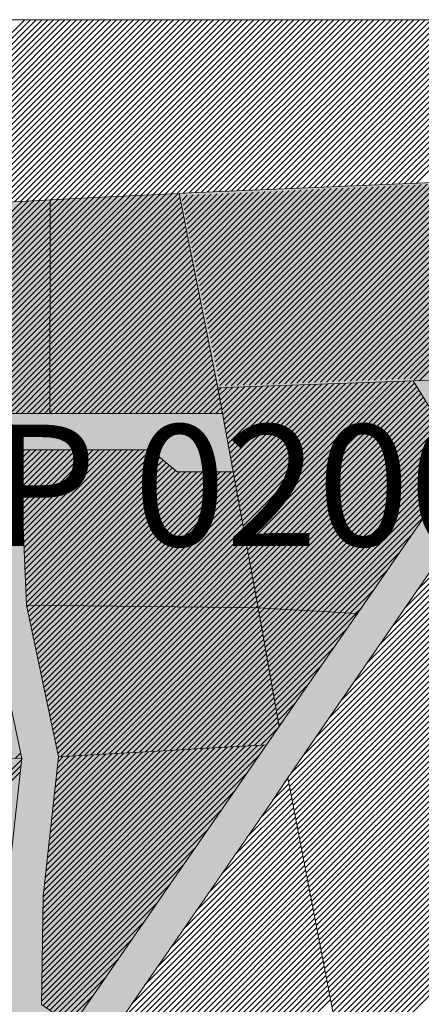
# Model space of a CAD drawing. Units: metres. Extents: x 552332 to 554241, y 6574471 to 6576994.
# Drawn here: x 553129 to 553228, y 6576751 to 6576994 of the extents above; entities that cross this region are included whole.
import ezdxf

# ---------------------------------------------------------------- set-up
doc = ezdxf.new("R2010")
doc.units = ezdxf.units.M
doc.header["$LTSCALE"] = 0.5
doc.linetypes.add('DGN Style 4', pattern=[94.023973, 46.982622, -23.491311, 0.058728, -23.491311])
for name, color, linetype, lineweight in [('Level 2', 7, 'Continuous', 0), ('Level 25', 7, 'Continuous', 0), ('Level 33', 7, 'Continuous', 0), ('Level 34', 7, 'Continuous', 0), ('Level 35', 7, 'Continuous', 0), ('Level 41', 7, 'Continuous', 0), ('Level 7', 7, 'Continuous', 0)]:
    doc.layers.add(name, color=color, linetype=linetype, lineweight=lineweight)
doc.styles.add('Style-INTL_ISO', font='INTL_ISO.shx')

msp = doc.modelspace()

# ---------------------------------------------------------------- hatches: boundary and pattern name
at = {"layer": 'Level 25', "linetype": 'DGN Style 4', "lineweight": 53, "extrusion": (0, 0, -1)}
msp.add_hatch(color=214, dxfattribs=at).paths.add_polyline_path([(-553028.03, 6576565.68), (-553263.08, 6576905.61), (-553298.63, 6576957.02), (-553238.79, 6576954.43), (-553168.18, 6576951.44), (-553136.26, 6576949.87), (-553115.03, 6576948.69), (-553105.29, 6576946.39), (-553049.48, 6576781.97), (-553020.92, 6576697.84), (-553002.13, 6576642.47), (-552970.43, 6576597.12), (-552982.46, 6576592.93), (-553005.36, 6576581.65), (-553016.25, 6576574.45), (-553019.61, 6576571.94)])

# ---------------------------------------------------------------- linework, layer by layer
at = {"layer": 'Level 2', "color": 5, "linetype": 'Continuous', "lineweight": 0, "flags": 128}
for points in [[(553382.46, 6576994.38), (553358.92, 6576962.71), (553342.1, 6576958.96), (553298.63, 6576957.02), (553238.79, 6576954.43), (553172.77, 6576951.66), (553168.18, 6576951.44), (553145.54, 6576950.38), (553136.26, 6576949.87), (553115.03, 6576948.69), (553105.29, 6576946.39), (553057.36, 6576920.16), (553052.17, 6576914.95), (553032.39, 6576884.34), (553025.48, 6576878.89), (553014.05, 6576873.08), (552981.65, 6576875.69), (552911.53, 6576994.38)], [(553141.67, 6576745.63), (553189.74, 6576815.09), (553192.87, 6576819.62), (553196.53, 6576824.92), (553212.2, 6576847.62), (553238.25, 6576885.35), (553226.03, 6576905.07), (553240.39, 6576905.57), (553263.08, 6576905.61), (553198.47, 6576811.97), (553195, 6576806.96), (553190.93, 6576800.97), (553028.03, 6576565.68)], [(553119.33, 6576897.04), (553136.2, 6576897.04), (553173.32, 6576897.03), (553178.89, 6576897.02), (553181.51, 6576882.63), (553175.93, 6576882.61), (553167.61, 6576882.58), (553161.18, 6576888.03), (553128.73, 6576888.04), (553130.42, 6576849.62), (553138.34, 6576812.15), (553134.5, 6576777.73), (553134.13, 6576750.94)], [(553125.51, 6576778.29), (553129.23, 6576811.71), (553121.86, 6576846.62)]]:
    msp.add_lwpolyline(points, dxfattribs=at)
for points in [[(553168.18, 6576951.44), (553172.77, 6576951.66), (553238.79, 6576954.43), (553238.94, 6576949.76), (553240.39, 6576905.57), (553226.03, 6576905.07), (553181.65, 6576903.51), (553177.74, 6576903.37), (553168.18, 6576951.44)], [(553136.26, 6576949.87), (553145.54, 6576950.38), (553168.18, 6576951.44), (553177.74, 6576903.37), (553178.89, 6576897.02), (553173.32, 6576897.03), (553136.2, 6576897.04), (553136.25, 6576945.39), (553136.26, 6576949.87)], [(553105.29, 6576946.39), (553115.03, 6576948.69), (553136.26, 6576949.87), (553136.25, 6576945.39), (553136.2, 6576897.04), (553119.33, 6576897.04), (553088.54, 6576897.06), (553102.88, 6576939.29), (553105.29, 6576946.39)], [(553177.74, 6576903.37), (553181.65, 6576903.51), (553226.03, 6576905.07), (553238.25, 6576885.35), (553212.2, 6576847.62), (553191.95, 6576848.75), (553187.64, 6576849), (553181.51, 6576882.63), (553178.89, 6576897.02), (553177.74, 6576903.37)], [(553198.47, 6576811.97), (553263.08, 6576905.61), (553365.94, 6576893.38), (553370.69, 6576892.82), (553382.24, 6576837.58), (553377.49, 6576832.33), (553228.04, 6576667.09), (553223.03, 6576661.54), (553195, 6576806.96), (553198.47, 6576811.97)], [(553128.73, 6576888.04), (553161.18, 6576888.03), (553167.61, 6576882.58), (553175.93, 6576882.61), (553181.51, 6576882.63), (553187.64, 6576849), (553182.5, 6576849.05), (553130.42, 6576849.62), (553128.73, 6576888.04)], [(553130.42, 6576849.62), (553182.5, 6576849.05), (553187.64, 6576849), (553192.87, 6576819.62), (553189.74, 6576815.09), (553138.34, 6576812.15), (553130.42, 6576849.62)], [(553187.64, 6576849), (553191.95, 6576848.75), (553212.2, 6576847.62), (553196.53, 6576824.92), (553192.87, 6576819.62), (553187.64, 6576849)], [(553138.34, 6576812.15), (553189.74, 6576815.09), (553141.67, 6576745.63), (553134.13, 6576750.94), (553134.5, 6576777.73), (553138.34, 6576812.15)], [(553028.03, 6576565.68), (553190.93, 6576800.97), (553195, 6576806.96), (553223.03, 6576661.54), (553221.65, 6576660.16), (553132.56, 6576565.44), (553121.72, 6576555.21), (553065.09, 6576501.78), (553056.62, 6576526.07), (553042.48, 6576549.88), (553028.03, 6576565.68)]]:
    msp.add_lwpolyline(points, close=True, dxfattribs=at)
at = {"layer": 'Level 2', "color": 5, "linetype": 'Continuous', "lineweight": 0}
for points in [[(553071.44, 6576846.66), (553121.86, 6576846.62), (553129.23, 6576811.71), (553059.73, 6576812.16)], [(553059.73, 6576812.16), (553129.23, 6576811.71), (553125.51, 6576778.29), (553049.48, 6576781.97)]]:
    msp.add_3dface(points, dxfattribs=at)
at = {"layer": 'Level 33', "color": 2, "linetype": 'Continuous', "lineweight": 0}
for p, q in [((553177.51, 6576907.45), (553223.5, 6576953.44)), ((553177.75, 6576906.28), (553224.98, 6576953.51)), ((553177.99, 6576905.11), (553226.46, 6576953.58)), ((553178.23, 6576903.93), (553227.95, 6576953.65)), ((553179.54, 6576903.83), (553229.43, 6576953.71)), ((553181.02, 6576903.89), (553230.91, 6576953.78)), ((553182.49, 6576903.95), (553232.39, 6576953.85)), ((553183.96, 6576904), (553233.88, 6576953.92)), ((553185.43, 6576904.06), (553235.36, 6576953.99)), ((553186.9, 6576904.12), (553236.84, 6576954.06)), ((553188.37, 6576904.18), (553238.32, 6576954.12)), ((553136.22, 6576919.79), (553167.86, 6576951.42)), ((553136.23, 6576921.21), (553166.38, 6576951.36)), ((553136.23, 6576922.62), (553164.89, 6576951.29)), ((553136.23, 6576924.04), (553163.41, 6576951.22)), ((553136.23, 6576925.45), (553161.92, 6576951.15)), ((553136.23, 6576926.87), (553160.44, 6576951.08)), ((553136.23, 6576928.28), (553158.96, 6576951.01)), ((553168.86, 6576949.72), (553170.13, 6576950.99)), ((553169.1, 6576948.55), (553171.62, 6576951.06)), ((553169.34, 6576947.37), (553173.1, 6576951.13)), ((553169.59, 6576946.2), (553174.58, 6576951.19)), ((553169.83, 6576945.02), (553176.06, 6576951.26)), ((553170.07, 6576943.85), (553177.55, 6576951.33)), ((553170.31, 6576942.68), (553179.03, 6576951.4)), ((553170.55, 6576941.5), (553180.51, 6576951.47)), ((553170.79, 6576940.33), (553181.99, 6576951.53)), ((553171.03, 6576939.15), (553183.47, 6576951.6)), ((553171.27, 6576937.98), (553184.96, 6576951.67)), ((553171.51, 6576936.81), (553186.44, 6576951.74)), ((553171.75, 6576935.63), (553187.92, 6576951.81)), ((553171.99, 6576934.46), (553189.4, 6576951.88)), ((553172.23, 6576933.28), (553190.89, 6576951.94)), ((553172.47, 6576932.11), (553192.37, 6576952.01)), ((553172.71, 6576930.94), (553193.85, 6576952.08)), ((553172.95, 6576929.76), (553195.33, 6576952.15)), ((553173.19, 6576928.59), (553196.82, 6576952.22)), ((553173.43, 6576927.41), (553198.3, 6576952.28)), ((553173.67, 6576926.24), (553199.78, 6576952.35)), ((553173.91, 6576925.07), (553201.26, 6576952.42)), ((553174.15, 6576923.89), (553202.75, 6576952.49)), ((553174.39, 6576922.72), (553204.23, 6576952.56)), ((553174.63, 6576921.54), (553205.71, 6576952.62)), ((553174.87, 6576920.37), (553207.19, 6576952.69)), ((553175.11, 6576919.2), (553208.67, 6576952.76)), ((553175.35, 6576918.02), (553210.16, 6576952.83)), ((553175.59, 6576916.85), (553211.64, 6576952.9)), ((553175.83, 6576915.67), (553213.12, 6576952.97)), ((553176.07, 6576914.5), (553214.6, 6576953.03)), ((553176.31, 6576913.32), (553216.09, 6576953.1)), ((553176.55, 6576912.15), (553217.57, 6576953.17)), ((553176.79, 6576910.98), (553219.05, 6576953.24)), ((553177.03, 6576909.8), (553220.53, 6576953.31)), ((553177.27, 6576908.63), (553222.02, 6576953.37)), ((553189.84, 6576904.23), (553238.63, 6576953.01)), ((553191.32, 6576904.29), (553238.67, 6576951.64)), ((553090.91, 6576904.02), (553136.26, 6576949.37)), ((553091.64, 6576906.16), (553135.29, 6576949.82)), ((553092.36, 6576908.31), (553133.79, 6576949.73)), ((553093.09, 6576910.45), (553132.29, 6576949.65)), ((553093.82, 6576912.59), (553130.8, 6576949.57)), ((553094.54, 6576914.73), (553129.3, 6576949.48)), ((553136.22, 6576918.37), (553168.36, 6576950.52)), ((553136.22, 6576916.96), (553168.6, 6576949.34)), ((553136.23, 6576929.7), (553157.47, 6576950.94)), ((553136.24, 6576931.12), (553155.99, 6576950.87)), ((553136.24, 6576932.53), (553154.51, 6576950.8)), ((553136.24, 6576933.95), (553153.02, 6576950.73)), ((553136.24, 6576935.36), (553151.54, 6576950.66)), ((553136.24, 6576936.78), (553150.05, 6576950.59)), ((553136.24, 6576938.19), (553148.57, 6576950.52)), ((553136.24, 6576939.61), (553147.09, 6576950.45)), ((553136.25, 6576941.02), (553145.6, 6576950.38)), ((553136.25, 6576942.44), (553144.11, 6576950.3)), ((553136.25, 6576943.86), (553142.61, 6576950.22)), ((553136.25, 6576945.27), (553141.11, 6576950.14)), ((553136.25, 6576946.69), (553139.62, 6576950.05)), ((553136.26, 6576948.11), (553138.12, 6576949.97)), ((553136.26, 6576949.52), (553136.63, 6576949.89)), ((553168.62, 6576950.89), (553168.65, 6576950.92)), ((553192.79, 6576904.35), (553238.71, 6576950.27)), ((553194.26, 6576904.4), (553238.75, 6576948.89)), ((553089.46, 6576899.74), (553136.25, 6576946.54)), ((553090.18, 6576901.88), (553136.26, 6576947.96)), ((553136.22, 6576915.54), (553168.83, 6576948.16)), ((553136.22, 6576914.13), (553169.07, 6576946.98)), ((553195.73, 6576904.46), (553238.79, 6576947.52)), ((553197.2, 6576904.52), (553238.83, 6576946.15)), ((553088.73, 6576897.6), (553136.25, 6576945.12)), ((553089.6, 6576897.06), (553136.25, 6576943.71)), ((553136.21, 6576911.3), (553169.54, 6576944.62)), ((553136.22, 6576912.71), (553169.3, 6576945.8)), ((553198.67, 6576904.58), (553238.87, 6576944.78)), ((553091.02, 6576897.06), (553136.25, 6576942.29)), ((553136.21, 6576909.88), (553169.77, 6576943.44)), ((553136.21, 6576908.46), (553170.01, 6576942.26)), ((553200.14, 6576904.63), (553238.91, 6576943.4)), ((553201.62, 6576904.69), (553238.96, 6576942.03)), ((553092.43, 6576897.06), (553136.25, 6576940.87)), ((553093.84, 6576897.06), (553136.24, 6576939.46)), ((553136.21, 6576907.05), (553170.24, 6576941.08)), ((553136.21, 6576905.63), (553170.48, 6576939.9)), ((553203.09, 6576904.75), (553239, 6576940.66)), ((553204.56, 6576904.8), (553239.04, 6576939.28)), ((553095.25, 6576897.06), (553136.24, 6576938.04)), ((553096.67, 6576897.05), (553136.24, 6576936.63)), ((553136.2, 6576901.39), (553171.18, 6576936.36)), ((553136.21, 6576904.22), (553170.71, 6576938.72)), ((553136.21, 6576902.8), (553170.94, 6576937.54)), ((553206.03, 6576904.86), (553239.08, 6576937.91)), ((553207.5, 6576904.92), (553239.12, 6576936.54)), ((553098.08, 6576897.05), (553136.24, 6576935.21)), ((553136.2, 6576899.97), (553171.41, 6576935.18)), ((553136.2, 6576898.55), (553171.65, 6576934)), ((553208.97, 6576904.98), (553239.16, 6576935.16)), ((553099.49, 6576897.05), (553136.24, 6576933.8)), ((553100.91, 6576897.05), (553136.24, 6576932.38)), ((553136.2, 6576897.14), (553171.88, 6576932.82)), ((553137.52, 6576897.04), (553172.12, 6576931.64)), ((553210.44, 6576905.03), (553239.2, 6576933.79)), ((553211.92, 6576905.09), (553239.24, 6576932.42)), ((553102.32, 6576897.05), (553136.24, 6576930.96)), ((553103.73, 6576897.05), (553136.23, 6576929.55)), ((553138.93, 6576897.04), (553172.35, 6576930.46)), ((553140.34, 6576897.04), (553172.59, 6576929.28)), ((553213.39, 6576905.15), (553239.28, 6576931.04)), ((553214.86, 6576905.21), (553239.33, 6576929.67)), ((553105.15, 6576897.05), (553136.23, 6576928.13)), ((553106.56, 6576897.05), (553136.23, 6576926.72)), ((553141.76, 6576897.04), (553172.82, 6576928.1)), ((553143.17, 6576897.04), (553173.06, 6576926.92)), ((553216.33, 6576905.26), (553239.37, 6576928.3)), ((553217.8, 6576905.32), (553239.41, 6576926.93)), ((553107.97, 6576897.05), (553136.23, 6576925.3)), ((553144.58, 6576897.04), (553173.29, 6576925.74)), ((553146, 6576897.04), (553173.52, 6576924.56)), ((553219.27, 6576905.38), (553239.45, 6576925.55)), ((553109.39, 6576897.05), (553136.23, 6576923.89)), ((553110.8, 6576897.05), (553136.23, 6576922.47)), ((553147.41, 6576897.04), (553173.76, 6576923.38)), ((553148.83, 6576897.04), (553173.99, 6576922.21)), ((553220.74, 6576905.43), (553239.49, 6576924.18)), ((553222.22, 6576905.49), (553239.53, 6576922.81)), ((553112.21, 6576897.04), (553136.22, 6576921.05)), ((553113.63, 6576897.04), (553136.22, 6576919.64)), ((553150.24, 6576897.04), (553174.23, 6576921.03)), ((553151.65, 6576897.04), (553174.46, 6576919.85)), ((553223.69, 6576905.55), (553239.57, 6576921.43)), ((553225.16, 6576905.61), (553239.61, 6576920.06)), ((553115.04, 6576897.04), (553136.22, 6576918.22)), ((553153.07, 6576897.04), (553174.7, 6576918.67)), ((553154.48, 6576897.04), (553174.93, 6576917.49)), ((553226.28, 6576905.31), (553239.65, 6576918.69)), ((553227.5, 6576905.12), (553239.7, 6576917.31)), ((553116.45, 6576897.04), (553136.22, 6576916.81)), ((553117.87, 6576897.04), (553136.22, 6576915.39)), ((553155.89, 6576897.03), (553175.17, 6576916.31)), ((553157.31, 6576897.03), (553175.4, 6576915.13)), ((553119.28, 6576897.04), (553136.22, 6576913.98)), ((553120.7, 6576897.04), (553136.22, 6576912.56)), ((553158.72, 6576897.03), (553175.64, 6576913.95)), ((553160.14, 6576897.03), (553175.87, 6576912.77)), ((553122.11, 6576897.04), (553136.21, 6576911.15)), ((553123.52, 6576897.04), (553136.21, 6576909.73)), ((553161.55, 6576897.03), (553176.11, 6576911.59)), ((553162.96, 6576897.03), (553176.34, 6576910.41)), ((553124.94, 6576897.04), (553136.21, 6576908.31)), ((553164.38, 6576897.03), (553176.57, 6576909.23)), ((553165.79, 6576897.03), (553176.81, 6576908.05)), ((553126.35, 6576897.04), (553136.21, 6576906.9)), ((553127.77, 6576897.04), (553136.21, 6576905.48)), ((553167.21, 6576897.03), (553177.04, 6576906.87)), ((553168.62, 6576897.03), (553177.28, 6576905.69)), ((553183.52, 6576871.63), (553216.63, 6576904.74)), ((553183.73, 6576870.43), (553218.09, 6576904.79)), ((553183.95, 6576869.23), (553219.56, 6576904.84)), ((553184.17, 6576868.04), (553221.03, 6576904.89)), ((553184.39, 6576866.84), (553222.49, 6576904.95)), ((553184.61, 6576865.65), (553223.96, 6576905)), ((553184.82, 6576864.45), (553225.42, 6576905.05)), ((553129.18, 6576897.04), (553136.21, 6576904.07)), ((553130.59, 6576897.04), (553136.21, 6576902.65)), ((553170.03, 6576897.03), (553177.51, 6576904.51)), ((553171.45, 6576897.03), (553177.75, 6576903.33)), ((553177.85, 6576902.74), (553178.52, 6576903.4)), ((553178.07, 6576901.54), (553179.98, 6576903.45)), ((553178.29, 6576900.34), (553181.45, 6576903.5)), ((553178.51, 6576899.14), (553182.92, 6576903.55)), ((553178.72, 6576897.95), (553184.38, 6576903.61)), ((553178.94, 6576896.75), (553185.85, 6576903.66)), ((553179.16, 6576895.55), (553187.31, 6576903.71)), ((553179.37, 6576894.36), (553188.78, 6576903.76)), ((553179.59, 6576893.16), (553190.24, 6576903.81)), ((553179.81, 6576891.96), (553191.71, 6576903.86)), ((553180.03, 6576890.77), (553193.18, 6576903.92)), ((553180.25, 6576889.57), (553194.64, 6576903.97)), ((553180.46, 6576888.37), (553196.11, 6576904.02)), ((553180.68, 6576887.18), (553197.57, 6576904.07)), ((553180.9, 6576885.98), (553199.04, 6576904.12)), ((553181.12, 6576884.79), (553200.51, 6576904.17)), ((553181.34, 6576883.59), (553201.97, 6576904.22)), ((553181.55, 6576882.39), (553203.44, 6576904.28)), ((553181.77, 6576881.2), (553204.9, 6576904.33)), ((553181.99, 6576880), (553206.37, 6576904.38)), ((553182.21, 6576878.8), (553207.83, 6576904.43)), ((553182.43, 6576877.61), (553209.3, 6576904.48)), ((553182.64, 6576876.41), (553210.77, 6576904.53)), ((553182.86, 6576875.22), (553212.23, 6576904.58)), ((553183.08, 6576874.02), (553213.7, 6576904.64)), ((553183.3, 6576872.82), (553215.16, 6576904.69)), ((553185.04, 6576863.25), (553226.35, 6576904.56)), ((553185.26, 6576862.06), (553226.89, 6576903.69)), ((553185.48, 6576860.86), (553227.43, 6576902.81)), ((553132.01, 6576897.04), (553136.2, 6576901.24)), ((553172.86, 6576897.03), (553177.96, 6576902.13)), ((553174.27, 6576897.03), (553178.18, 6576900.94)), ((553185.7, 6576859.67), (553227.97, 6576901.94)), ((553185.91, 6576858.47), (553228.51, 6576901.07)), ((553186.13, 6576857.27), (553229.05, 6576900.19)), ((553133.42, 6576897.04), (553136.2, 6576899.82)), ((553134.84, 6576897.04), (553136.2, 6576898.4)), ((553175.68, 6576897.03), (553178.4, 6576899.74)), ((553177.1, 6576897.02), (553178.61, 6576898.54)), ((553186.35, 6576856.08), (553229.59, 6576899.32)), ((553186.57, 6576854.88), (553230.13, 6576898.45)), ((553186.79, 6576853.68), (553230.68, 6576897.57)), ((553178.51, 6576897.02), (553178.83, 6576897.34)), ((553187, 6576852.49), (553231.22, 6576896.7)), ((553187.22, 6576851.29), (553231.76, 6576895.83)), ((553187.44, 6576850.1), (553232.3, 6576894.95)), ((553187.75, 6576848.99), (553232.84, 6576894.08)), ((553189.09, 6576848.92), (553233.38, 6576893.21)), ((553190.43, 6576848.84), (553233.92, 6576892.33)), ((553191.76, 6576848.76), (553234.46, 6576891.46)), ((553193.1, 6576848.69), (553235, 6576890.59)), ((553128.78, 6576886.9), (553129.92, 6576888.04)), ((553128.84, 6576885.55), (553131.33, 6576888.04)), ((553128.9, 6576884.19), (553132.74, 6576888.04)), ((553128.96, 6576882.84), (553134.16, 6576888.04)), ((553129.02, 6576881.48), (553135.57, 6576888.04)), ((553129.08, 6576880.13), (553136.99, 6576888.04)), ((553129.14, 6576878.78), (553138.4, 6576888.04)), ((553129.2, 6576877.42), (553139.81, 6576888.04)), ((553129.26, 6576876.07), (553141.23, 6576888.04)), ((553129.32, 6576874.71), (553142.64, 6576888.04)), ((553129.38, 6576873.36), (553144.05, 6576888.04)), ((553129.44, 6576872), (553145.47, 6576888.03)), ((553129.5, 6576870.65), (553146.88, 6576888.03)), ((553129.55, 6576869.29), (553148.3, 6576888.03)), ((553129.61, 6576867.94), (553149.71, 6576888.03)), ((553129.67, 6576866.58), (553151.12, 6576888.03)), ((553129.73, 6576865.23), (553152.54, 6576888.03)), ((553129.79, 6576863.87), (553153.95, 6576888.03)), ((553129.85, 6576862.52), (553155.36, 6576888.03)), ((553129.91, 6576861.17), (553156.78, 6576888.03)), ((553129.97, 6576859.81), (553158.19, 6576888.03)), ((553130.03, 6576858.46), (553159.61, 6576888.03)), ((553130.09, 6576857.1), (553161.02, 6576888.03)), ((553194.44, 6576848.61), (553235.54, 6576889.72)), ((553195.78, 6576848.54), (553236.09, 6576888.84)), ((553197.12, 6576848.46), (553236.63, 6576887.97)), ((553130.15, 6576855.75), (553161.86, 6576887.45)), ((553130.21, 6576854.39), (553162.62, 6576886.81)), ((553130.27, 6576853.04), (553163.39, 6576886.16)), ((553130.33, 6576851.68), (553164.15, 6576885.51)), ((553198.46, 6576848.39), (553237.17, 6576887.1)), ((553199.8, 6576848.31), (553237.71, 6576886.22)), ((553201.14, 6576848.24), (553238.25, 6576885.35)), ((553130.39, 6576850.33), (553164.92, 6576884.86)), ((553131.09, 6576849.61), (553165.69, 6576884.21)), ((553132.49, 6576849.6), (553166.45, 6576883.56)), ((553133.89, 6576849.58), (553167.22, 6576882.91)), ((553135.28, 6576849.57), (553168.3, 6576882.58)), ((553136.68, 6576849.55), (553169.72, 6576882.59)), ((553138.08, 6576849.54), (553171.14, 6576882.59)), ((553139.48, 6576849.52), (553172.56, 6576882.6)), ((553140.88, 6576849.51), (553173.98, 6576882.6)), ((553142.28, 6576849.49), (553175.4, 6576882.61)), ((553143.68, 6576849.47), (553176.82, 6576882.61)), ((553145.08, 6576849.46), (553178.24, 6576882.62)), ((553146.48, 6576849.44), (553179.65, 6576882.62)), ((553147.87, 6576849.43), (553181.07, 6576882.63)), ((553149.27, 6576849.41), (553181.66, 6576881.8)), ((553150.67, 6576849.4), (553181.88, 6576880.61)), ((553202.48, 6576848.16), (553235.09, 6576880.78)), ((553152.07, 6576849.38), (553182.1, 6576879.41)), ((553153.47, 6576849.37), (553182.32, 6576878.21)), ((553154.87, 6576849.35), (553182.53, 6576877.02)), ((553156.27, 6576849.34), (553182.75, 6576875.82)), ((553203.82, 6576848.09), (553231.94, 6576876.21)), ((553157.67, 6576849.32), (553182.97, 6576874.62)), ((553159.07, 6576849.31), (553183.19, 6576873.43)), ((553160.46, 6576849.29), (553183.41, 6576872.23)), ((553161.86, 6576849.28), (553183.62, 6576871.04)), ((553205.16, 6576848.01), (553228.79, 6576871.64)), ((553163.26, 6576849.26), (553183.84, 6576869.84)), ((553164.66, 6576849.25), (553184.06, 6576868.64)), ((553166.06, 6576849.23), (553184.28, 6576867.45)), ((553167.46, 6576849.21), (553184.5, 6576866.25)), ((553206.5, 6576847.94), (553225.63, 6576867.07)), ((553168.86, 6576849.2), (553184.71, 6576865.05)), ((553170.26, 6576849.18), (553184.93, 6576863.86)), ((553171.66, 6576849.17), (553185.15, 6576862.66)), ((553173.05, 6576849.15), (553185.37, 6576861.47)), ((553207.84, 6576847.86), (553222.48, 6576862.51)), ((553174.45, 6576849.14), (553185.59, 6576860.27)), ((553175.85, 6576849.12), (553185.8, 6576859.07)), ((553177.25, 6576849.11), (553186.02, 6576857.88)), ((553178.65, 6576849.09), (553186.24, 6576856.68)), ((553209.17, 6576847.79), (553219.32, 6576857.94)), ((553180.05, 6576849.08), (553186.46, 6576855.49)), ((553181.45, 6576849.06), (553186.68, 6576854.29)), ((553182.85, 6576849.05), (553186.89, 6576853.09)), ((553184.25, 6576849.03), (553187.11, 6576851.9)), ((553210.51, 6576847.71), (553216.17, 6576853.37)), ((553130.52, 6576849.15), (553130.99, 6576849.61)), ((553130.77, 6576847.98), (553132.38, 6576849.6)), ((553131.01, 6576846.81), (553133.78, 6576849.58)), ((553131.26, 6576845.65), (553135.18, 6576849.57)), ((553131.51, 6576844.48), (553136.58, 6576849.55)), ((553131.75, 6576843.31), (553137.98, 6576849.54)), ((553132, 6576842.14), (553139.38, 6576849.52)), ((553132.25, 6576840.98), (553140.78, 6576849.51)), ((553132.49, 6576839.81), (553142.18, 6576849.49)), ((553132.74, 6576838.64), (553143.58, 6576849.48)), ((553132.99, 6576837.47), (553144.97, 6576849.46)), ((553133.23, 6576836.31), (553146.37, 6576849.45)), ((553133.48, 6576835.14), (553147.77, 6576849.43)), ((553133.73, 6576833.97), (553149.17, 6576849.41)), ((553133.97, 6576832.8), (553150.57, 6576849.4)), ((553134.22, 6576831.64), (553151.97, 6576849.38)), ((553134.47, 6576830.47), (553153.37, 6576849.37)), ((553134.71, 6576829.3), (553154.77, 6576849.35)), ((553134.96, 6576828.13), (553156.17, 6576849.34)), ((553135.21, 6576826.97), (553157.56, 6576849.32)), ((553135.46, 6576825.8), (553158.96, 6576849.31)), ((553135.7, 6576824.63), (553160.36, 6576849.29)), ((553135.95, 6576823.46), (553161.76, 6576849.28)), ((553136.2, 6576822.3), (553163.16, 6576849.26)), ((553136.44, 6576821.13), (553164.56, 6576849.25)), ((553136.69, 6576819.96), (553165.96, 6576849.23)), ((553136.94, 6576818.79), (553167.36, 6576849.22)), ((553137.18, 6576817.63), (553168.76, 6576849.2)), ((553137.43, 6576816.46), (553170.15, 6576849.19)), ((553137.68, 6576815.29), (553171.55, 6576849.17)), ((553137.92, 6576814.12), (553172.95, 6576849.15)), ((553138.17, 6576812.96), (553174.35, 6576849.14)), ((553138.8, 6576812.18), (553175.75, 6576849.12)), ((553140.3, 6576812.26), (553177.15, 6576849.11)), ((553141.8, 6576812.35), (553178.55, 6576849.09)), ((553143.3, 6576812.43), (553179.95, 6576849.08)), ((553144.8, 6576812.52), (553181.35, 6576849.06)), ((553146.3, 6576812.61), (553182.75, 6576849.05)), ((553147.8, 6576812.69), (553184.15, 6576849.03)), ((553149.3, 6576812.78), (553185.55, 6576849.02)), ((553150.8, 6576812.86), (553186.95, 6576849.01)), ((553185.65, 6576849.02), (553187.33, 6576850.7)), ((553187.05, 6576849.01), (553187.55, 6576849.5)), ((553211.85, 6576847.64), (553213.02, 6576848.8)), ((553152.3, 6576812.95), (553187.75, 6576848.39)), ((553153.8, 6576813.03), (553187.96, 6576847.19)), ((553155.3, 6576813.12), (553188.18, 6576845.99)), ((553156.8, 6576813.21), (553188.39, 6576844.79)), ((553158.3, 6576813.29), (553188.6, 6576843.59)), ((553159.8, 6576813.38), (553188.82, 6576842.39)), ((553161.3, 6576813.46), (553189.03, 6576841.19)), ((553162.8, 6576813.55), (553189.24, 6576839.99)), ((553164.3, 6576813.64), (553189.46, 6576838.79)), ((553165.8, 6576813.72), (553189.67, 6576837.59)), ((553167.3, 6576813.81), (553189.89, 6576836.39)), ((553168.8, 6576813.89), (553190.1, 6576835.19)), ((553170.3, 6576813.98), (553190.31, 6576833.99)), ((553171.8, 6576814.06), (553190.53, 6576832.79)), ((553173.3, 6576814.15), (553190.74, 6576831.59)), ((553174.8, 6576814.24), (553190.95, 6576830.39)), ((553176.3, 6576814.32), (553191.17, 6576829.19)), ((553177.8, 6576814.41), (553191.38, 6576827.98)), ((553179.3, 6576814.49), (553191.59, 6576826.78)), ((553180.8, 6576814.58), (553191.81, 6576825.58)), ((553182.3, 6576814.66), (553192.02, 6576824.38)), ((553183.8, 6576814.75), (553192.24, 6576823.18)), ((553185.3, 6576814.84), (553192.45, 6576821.98)), ((553186.8, 6576814.92), (553192.66, 6576820.78)), ((553188.3, 6576815.01), (553192.77, 6576819.47)), ((553134.26, 6576760.32), (553188.98, 6576815.05)), ((553134.28, 6576761.76), (553187.48, 6576814.96)), ((553134.3, 6576763.19), (553185.98, 6576814.88)), ((553134.32, 6576764.62), (553184.48, 6576814.79)), ((553134.34, 6576766.06), (553182.98, 6576814.7)), ((553127.58, 6576811.72), (553128.94, 6576813.09)), ((553134.24, 6576758.89), (553188.16, 6576812.81)), ((553134.36, 6576767.49), (553181.48, 6576814.62)), ((553134.38, 6576768.93), (553179.98, 6576814.53)), ((553134.4, 6576770.36), (553178.48, 6576814.45)), ((553134.42, 6576771.79), (553176.98, 6576814.36)), ((553134.44, 6576773.23), (553175.48, 6576814.27)), ((553134.46, 6576774.66), (553173.98, 6576814.19)), ((553134.48, 6576776.1), (553172.48, 6576814.1)), ((553134.5, 6576777.53), (553170.98, 6576814.02)), ((553134.65, 6576779.1), (553169.48, 6576813.93)), ((553134.83, 6576780.69), (553167.98, 6576813.85)), ((553135.01, 6576782.28), (553166.48, 6576813.76)), ((553135.19, 6576783.88), (553164.98, 6576813.67)), ((553135.36, 6576785.47), (553163.48, 6576813.59)), ((553135.54, 6576787.06), (553161.98, 6576813.5)), ((553135.72, 6576788.65), (553160.48, 6576813.42)), ((553135.9, 6576790.24), (553158.98, 6576813.33)), ((553136.07, 6576791.83), (553157.48, 6576813.24)), ((553136.25, 6576793.43), (553155.98, 6576813.16)), ((553136.43, 6576795.02), (553154.48, 6576813.07)), ((553136.61, 6576796.61), (553152.98, 6576812.99)), ((553136.78, 6576798.2), (553151.48, 6576812.9)), ((553136.96, 6576799.79), (553149.98, 6576812.82)), ((553137.14, 6576801.39), (553148.48, 6576812.73)), ((553137.32, 6576802.98), (553146.98, 6576812.64)), ((553137.49, 6576804.57), (553145.48, 6576812.56)), ((553137.67, 6576806.16), (553143.98, 6576812.47)), ((553137.85, 6576807.75), (553142.48, 6576812.39)), ((553138.03, 6576809.34), (553140.98, 6576812.3)), ((553138.2, 6576810.94), (553139.48, 6576812.22)), ((553097.36, 6576779.65), (553129.21, 6576811.5)), ((553098.71, 6576779.59), (553129.03, 6576809.91)), ((553128.98, 6576811.71), (553129.19, 6576811.92)), ((553100.05, 6576779.52), (553128.85, 6576808.32)), ((553134.22, 6576757.45), (553184.99, 6576808.22)), ((553134.2, 6576756.02), (553181.81, 6576803.63)), ((553134.18, 6576754.59), (553178.63, 6576799.04)), ((553134.16, 6576753.15), (553175.45, 6576794.44)), ((553134.14, 6576751.72), (553172.27, 6576789.85)), ((553134.51, 6576750.67), (553169.09, 6576785.26)), ((553135.34, 6576750.09), (553165.92, 6576780.67)), ((553136.17, 6576749.5), (553162.74, 6576776.07)), ((553137, 6576748.92), (553159.56, 6576771.48)), ((553137.83, 6576748.34), (553156.38, 6576766.89)), ((553138.66, 6576747.75), (553153.2, 6576762.3)), ((553139.49, 6576747.17), (553150.03, 6576757.7)), ((553140.32, 6576746.58), (553146.85, 6576753.11))]:
    msp.add_line(p, q, dxfattribs=at)
at = {"layer": 'Level 34', "color": 92, "linetype": 'Continuous', "lineweight": 0}
for p, q in [((553009.1, 6576873.48), (553130.01, 6576994.38)), ((553010.41, 6576873.37), (553131.42, 6576994.38)), ((553060.13, 6576921.68), (553132.83, 6576994.38)), ((553063.25, 6576923.39), (553134.25, 6576994.38)), ((553066.38, 6576925.1), (553135.66, 6576994.38)), ((553069.5, 6576926.8), (553137.08, 6576994.38)), ((553072.63, 6576928.51), (553138.49, 6576994.38)), ((553075.75, 6576930.22), (553139.91, 6576994.38)), ((553078.87, 6576931.93), (553141.32, 6576994.38)), ((553082, 6576933.64), (553142.73, 6576994.38)), ((553085.12, 6576935.35), (553144.15, 6576994.38)), ((553088.24, 6576937.06), (553145.56, 6576994.38)), ((553091.37, 6576938.77), (553146.98, 6576994.38)), ((553094.49, 6576940.48), (553148.39, 6576994.38)), ((553097.61, 6576942.19), (553149.8, 6576994.38)), ((553100.74, 6576943.9), (553151.22, 6576994.38)), ((553103.86, 6576945.61), (553152.63, 6576994.38)), ((553106.29, 6576946.63), (553154.05, 6576994.38)), ((553108.15, 6576947.06), (553155.46, 6576994.38)), ((553110, 6576947.5), (553156.88, 6576994.38)), ((553111.85, 6576947.94), (553158.29, 6576994.38)), ((553113.7, 6576948.38), (553159.7, 6576994.38)), ((553115.45, 6576948.71), (553161.12, 6576994.38)), ((553116.95, 6576948.8), (553162.53, 6576994.38)), ((553118.45, 6576948.88), (553163.95, 6576994.38)), ((553119.94, 6576948.96), (553165.36, 6576994.38)), ((553121.44, 6576949.05), (553166.78, 6576994.38)), ((553122.94, 6576949.13), (553168.19, 6576994.38)), ((553124.44, 6576949.21), (553169.6, 6576994.38)), ((553125.93, 6576949.3), (553171.02, 6576994.38)), ((553127.43, 6576949.38), (553172.43, 6576994.38)), ((553128.93, 6576949.46), (553173.85, 6576994.38)), ((553130.43, 6576949.55), (553175.26, 6576994.38)), ((553131.92, 6576949.63), (553176.67, 6576994.38)), ((553133.42, 6576949.71), (553178.09, 6576994.38)), ((553134.92, 6576949.8), (553179.5, 6576994.38)), ((553136.42, 6576949.88), (553180.92, 6576994.38)), ((553137.91, 6576949.96), (553182.33, 6576994.38)), ((553139.41, 6576950.04), (553183.75, 6576994.38)), ((553140.91, 6576950.13), (553185.16, 6576994.38)), ((553142.4, 6576950.21), (553186.57, 6576994.38)), ((553143.9, 6576950.29), (553187.99, 6576994.38)), ((553145.39, 6576950.37), (553189.4, 6576994.38)), ((553146.88, 6576950.44), (553190.82, 6576994.38)), ((553148.36, 6576950.51), (553192.23, 6576994.38)), ((553149.85, 6576950.58), (553193.65, 6576994.38)), ((553151.33, 6576950.65), (553195.06, 6576994.38)), ((553152.81, 6576950.72), (553196.47, 6576994.38)), ((553154.3, 6576950.79), (553197.89, 6576994.38)), ((553155.78, 6576950.86), (553199.3, 6576994.38)), ((553157.27, 6576950.93), (553200.72, 6576994.38)), ((553158.75, 6576951), (553202.13, 6576994.38)), ((553160.23, 6576951.07), (553203.54, 6576994.38)), ((553161.72, 6576951.14), (553204.96, 6576994.38)), ((553163.2, 6576951.21), (553206.37, 6576994.38)), ((553164.68, 6576951.28), (553207.79, 6576994.38)), ((553166.17, 6576951.35), (553209.2, 6576994.38)), ((553167.65, 6576951.42), (553210.62, 6576994.38)), ((553169.14, 6576951.49), (553212.03, 6576994.38)), ((553170.62, 6576951.56), (553213.44, 6576994.38)), ((553172.11, 6576951.63), (553214.86, 6576994.38)), ((553173.59, 6576951.69), (553216.27, 6576994.38)), ((553175.06, 6576951.76), (553217.69, 6576994.38)), ((553176.54, 6576951.82), (553219.1, 6576994.38)), ((553178.02, 6576951.88), (553220.52, 6576994.38)), ((553179.49, 6576951.94), (553221.93, 6576994.38)), ((553180.97, 6576952), (553223.34, 6576994.38)), ((553182.44, 6576952.07), (553224.76, 6576994.38)), ((553183.92, 6576952.13), (553226.17, 6576994.38)), ((553185.4, 6576952.19), (553227.59, 6576994.38)), ((553186.87, 6576952.25), (553229, 6576994.38)), ((553188.35, 6576952.31), (553230.42, 6576994.38)), ((553189.82, 6576952.38), (553231.83, 6576994.38)), ((553191.3, 6576952.44), (553233.24, 6576994.38)), ((553192.78, 6576952.5), (553234.66, 6576994.38)), ((553194.25, 6576952.56), (553236.07, 6576994.38)), ((553195.73, 6576952.62), (553237.49, 6576994.38)), ((553197.21, 6576952.69), (553238.9, 6576994.38)), ((553198.68, 6576952.75), (553240.31, 6576994.38)), ((553200.16, 6576952.81), (553241.73, 6576994.38)), ((553201.63, 6576952.87), (553243.14, 6576994.38)), ((553203.11, 6576952.93), (553244.56, 6576994.38)), ((553204.59, 6576952.99), (553245.97, 6576994.38)), ((553206.06, 6576953.06), (553247.39, 6576994.38)), ((553207.54, 6576953.12), (553248.8, 6576994.38)), ((553209.01, 6576953.18), (553250.21, 6576994.38)), ((553210.49, 6576953.24), (553251.63, 6576994.38)), ((553211.97, 6576953.3), (553253.04, 6576994.38)), ((553213.44, 6576953.37), (553254.46, 6576994.38)), ((553214.92, 6576953.43), (553255.87, 6576994.38)), ((553216.4, 6576953.49), (553257.29, 6576994.38)), ((553217.87, 6576953.55), (553258.7, 6576994.38)), ((553219.35, 6576953.61), (553260.11, 6576994.38)), ((553220.82, 6576953.68), (553261.53, 6576994.38)), ((553222.3, 6576953.74), (553262.94, 6576994.38)), ((553223.78, 6576953.8), (553264.36, 6576994.38)), ((553225.25, 6576953.86), (553265.77, 6576994.38)), ((553226.73, 6576953.92), (553267.18, 6576994.38)), ((553195.7, 6576807.96), (553290.13, 6576902.39)), ((553198.88, 6576812.56), (553288.86, 6576902.54)), ((553202.03, 6576817.12), (553287.6, 6576902.69)), ((553205.17, 6576821.68), (553286.33, 6576902.85)), ((553208.32, 6576826.25), (553285.07, 6576903)), ((553211.47, 6576830.81), (553283.81, 6576903.15)), ((553214.62, 6576835.37), (553282.54, 6576903.3)), ((553217.76, 6576839.93), (553281.28, 6576903.45)), ((553220.91, 6576844.49), (553280.01, 6576903.6)), ((553224.06, 6576849.05), (553278.75, 6576903.75)), ((553227.21, 6576853.62), (553277.49, 6576903.9)), ((553195.18, 6576806.03), (553291.39, 6576902.24)), ((553195.41, 6576804.85), (553292.65, 6576902.09)), ((553195.64, 6576803.66), (553293.92, 6576901.94)), ((553195.86, 6576802.48), (553295.18, 6576901.79)), ((553196.09, 6576801.29), (553296.45, 6576901.64)), ((553196.32, 6576800.1), (553297.71, 6576901.49)), ((553196.55, 6576798.92), (553298.97, 6576901.34)), ((553196.78, 6576797.73), (553300.24, 6576901.19)), ((553197.01, 6576796.55), (553301.5, 6576901.04)), ((553197.24, 6576795.36), (553302.76, 6576900.89)), ((553197.46, 6576794.18), (553304.03, 6576900.74)), ((553197.69, 6576792.99), (553305.29, 6576900.59)), ((553197.92, 6576791.81), (553306.56, 6576900.44)), ((553198.15, 6576790.62), (553307.82, 6576900.29)), ((553198.38, 6576789.43), (553309.08, 6576900.14)), ((553198.61, 6576788.25), (553310.35, 6576899.99)), ((553198.84, 6576787.06), (553311.61, 6576899.84)), ((553199.06, 6576785.88), (553312.88, 6576899.69)), ((553199.29, 6576784.69), (553314.14, 6576899.54)), ((553199.52, 6576783.51), (553315.4, 6576899.39)), ((553199.75, 6576782.32), (553316.67, 6576899.24)), ((553199.98, 6576781.13), (553317.93, 6576899.09)), ((553200.21, 6576779.95), (553319.2, 6576898.94)), ((553200.44, 6576778.76), (553320.46, 6576898.79)), ((553200.66, 6576777.58), (553321.72, 6576898.64)), ((553200.89, 6576776.39), (553322.99, 6576898.49)), ((553201.12, 6576775.21), (553324.25, 6576898.34)), ((553201.35, 6576774.02), (553325.52, 6576898.19)), ((553201.58, 6576772.83), (553326.78, 6576898.04)), ((553201.81, 6576771.65), (553328.04, 6576897.89)), ((553202.03, 6576770.46), (553329.31, 6576897.74)), ((553202.26, 6576769.28), (553330.57, 6576897.59)), ((553202.49, 6576768.09), (553331.84, 6576897.44)), ((553202.72, 6576766.91), (553333.1, 6576897.28)), ((553202.95, 6576765.72), (553334.36, 6576897.13)), ((553203.18, 6576764.53), (553335.63, 6576896.98)), ((553203.41, 6576763.35), (553336.89, 6576896.83)), ((553203.63, 6576762.16), (553338.15, 6576896.68)), ((553203.86, 6576760.98), (553339.42, 6576896.53)), ((553204.09, 6576759.79), (553340.68, 6576896.38)), ((553204.32, 6576758.61), (553341.95, 6576896.23)), ((553204.55, 6576757.42), (553343.21, 6576896.08)), ((553204.78, 6576756.24), (553344.47, 6576895.93)), ((553205.01, 6576755.05), (553345.74, 6576895.78)), ((553205.23, 6576753.86), (553347, 6576895.63)), ((553205.46, 6576752.68), (553348.27, 6576895.48)), ((553205.69, 6576751.49), (553349.53, 6576895.33)), ((553205.92, 6576750.31), (553350.79, 6576895.18)), ((553206.15, 6576749.12), (553352.06, 6576895.03)), ((553206.38, 6576747.94), (553353.32, 6576894.88)), ((553206.61, 6576746.75), (553354.59, 6576894.73)), ((553206.83, 6576745.56), (553355.85, 6576894.58)), ((553207.06, 6576744.38), (553357.11, 6576894.43)), ((553207.29, 6576743.19), (553358.38, 6576894.28)), ((553207.52, 6576742.01), (553359.64, 6576894.13)), ((553207.75, 6576740.82), (553360.91, 6576893.98)), ((553207.98, 6576739.64), (553362.17, 6576893.83)), ((553208.21, 6576738.45), (553363.43, 6576893.68)), ((553208.43, 6576737.26), (553364.7, 6576893.53)), ((553208.66, 6576736.08), (553365.96, 6576893.38)), ((553208.89, 6576734.89), (553367.23, 6576893.23)), ((553209.12, 6576733.71), (553368.49, 6576893.08)), ((553209.35, 6576732.52), (553369.76, 6576892.93)), ((553191.31, 6576801.52), (553195.28, 6576805.5)), ((553194.3, 6576805.93), (553195.05, 6576806.68)), ((553184.96, 6576792.35), (553195.74, 6576803.13)), ((553188.15, 6576796.95), (553195.51, 6576804.31)), ((553178.6, 6576783.16), (553196.2, 6576800.76)), ((553181.78, 6576787.76), (553195.97, 6576801.94)), ((553172.23, 6576773.97), (553196.65, 6576798.38)), ((553175.42, 6576778.56), (553196.42, 6576799.57)), ((553165.87, 6576764.77), (553197.11, 6576796.01)), ((553169.05, 6576769.37), (553196.88, 6576797.2)), ((553159.5, 6576755.58), (553197.57, 6576793.64)), ((553162.69, 6576760.18), (553197.34, 6576794.83)), ((553153.14, 6576746.39), (553198.02, 6576791.27)), ((553156.32, 6576750.98), (553197.8, 6576792.46)), ((553146.77, 6576737.19), (553198.48, 6576788.9)), ((553149.96, 6576741.79), (553198.25, 6576790.08)), ((553140.41, 6576728), (553198.94, 6576786.53)), ((553143.59, 6576732.6), (553198.71, 6576787.71)), ((553134.04, 6576718.81), (553199.4, 6576784.16)), ((553137.23, 6576723.4), (553199.17, 6576785.34)), ((553124.5, 6576705.02), (553200.08, 6576780.6)), ((553127.68, 6576709.61), (553199.85, 6576781.79)), ((553130.86, 6576714.21), (553199.62, 6576782.97)), ((553118.13, 6576695.82), (553200.54, 6576778.23)), ((553121.31, 6576700.42), (553200.31, 6576779.41)), ((553111.77, 6576686.63), (553201, 6576775.86)), ((553114.95, 6576691.23), (553200.77, 6576777.04)), ((553105.4, 6576677.44), (553201.45, 6576773.49)), ((553108.59, 6576682.03), (553201.22, 6576774.67)), ((553099.04, 6576668.24), (553201.91, 6576771.11)), ((553102.22, 6576672.84), (553201.68, 6576772.3)), ((553092.67, 6576659.05), (553202.37, 6576768.74)), ((553095.86, 6576663.65), (553202.14, 6576769.93)), ((553086.31, 6576649.86), (553202.82, 6576766.37)), ((553089.49, 6576654.45), (553202.6, 6576767.56)), ((553079.94, 6576640.66), (553203.28, 6576764)), ((553083.13, 6576645.26), (553203.05, 6576765.19)), ((553073.58, 6576631.47), (553203.74, 6576761.63)), ((553076.76, 6576636.07), (553203.51, 6576762.81)), ((553067.21, 6576622.28), (553204.19, 6576759.26)), ((553070.4, 6576626.87), (553203.97, 6576760.44)), ((553060.85, 6576613.08), (553204.65, 6576756.89)), ((553064.03, 6576617.68), (553204.42, 6576758.07)), ((553054.48, 6576603.89), (553205.11, 6576754.51)), ((553057.67, 6576608.49), (553204.88, 6576755.7)), ((553048.12, 6576594.7), (553205.57, 6576752.14)), ((553051.3, 6576599.29), (553205.34, 6576753.33))]:
    msp.add_line(p, q, dxfattribs=at)
at = {"layer": 'Level 35', "color": 4, "linetype": 'Continuous', "lineweight": 0}
for p, q in [((553187.68, 6576848.77), (553187.9, 6576848.99)), ((553187.89, 6576847.57), (553189.23, 6576848.91)), ((553188.11, 6576846.37), (553190.57, 6576848.83)), ((553188.32, 6576845.17), (553191.91, 6576848.75)), ((553188.54, 6576843.97), (553193.25, 6576848.68)), ((553188.75, 6576842.77), (553194.59, 6576848.6)), ((553188.96, 6576841.57), (553195.93, 6576848.53)), ((553189.18, 6576840.37), (553197.26, 6576848.45)), ((553189.39, 6576839.17), (553198.6, 6576848.38)), ((553189.6, 6576837.96), (553199.94, 6576848.3)), ((553189.82, 6576836.76), (553201.28, 6576848.23)), ((553190.03, 6576835.56), (553202.62, 6576848.15)), ((553190.25, 6576834.36), (553203.96, 6576848.08)), ((553190.46, 6576833.16), (553205.3, 6576848)), ((553190.67, 6576831.96), (553206.64, 6576847.93)), ((553190.89, 6576830.76), (553207.98, 6576847.86)), ((553191.1, 6576829.56), (553209.32, 6576847.78)), ((553191.31, 6576828.36), (553210.66, 6576847.71)), ((553191.53, 6576827.16), (553212, 6576847.63)), ((553191.74, 6576825.96), (553209.52, 6576843.74)), ((553191.96, 6576824.76), (553206.37, 6576839.17)), ((553192.17, 6576823.56), (553203.22, 6576834.61)), ((553192.38, 6576822.36), (553200.06, 6576830.04)), ((553192.6, 6576821.16), (553196.91, 6576825.47)), ((553192.81, 6576819.96), (553193.76, 6576820.9))]:
    msp.add_line(p, q, dxfattribs=at)
at = {"layer": 'Level 7', "color": 7, "linetype": 'Continuous', "lineweight": 0}
msp.add_line((552405.29, 6576994.38), (554241.21, 6576994.38), dxfattribs=at)

# ---------------------------------------------------------------- texts
at = {"layer": 'Level 41', "color": 250, "linetype": 'Continuous', "lineweight": 13, "insert": (553093.67, 6576864.26), "char_height": 30, "attachment_point": 7, "line_spacing_factor": 0.6, "style": 'Style-INTL_ISO'}
msp.add_mtext('\\T1.023;DP 0200', dxfattribs=at)

doc.saveas('drawing.dxf')
